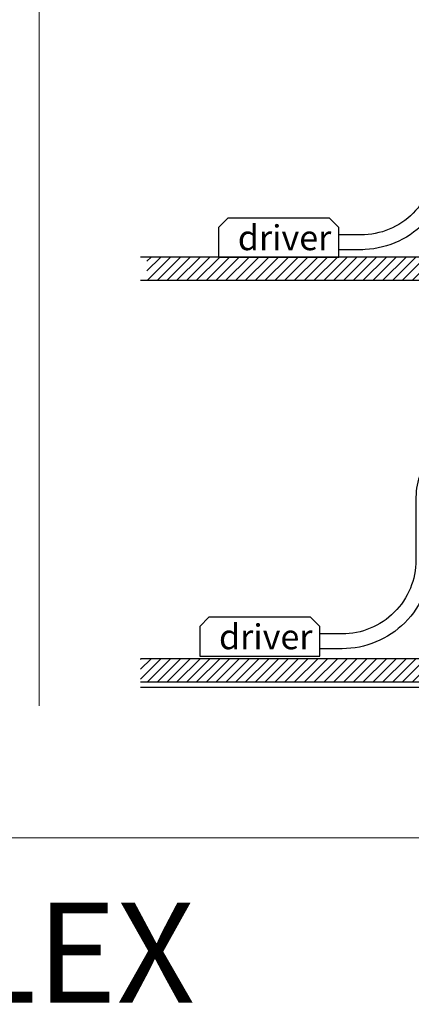
# Model space of a CAD drawing. Units: inches. Extents: x 96 to 1154, y 85 to 1022.
# Drawn here: x 619 to 830, y 85 to 618 of the extents above; entities that cross this region are included whole.
import ezdxf

# ---------------------------------------------------------------- set-up
doc = ezdxf.new("R2010")
doc.units = ezdxf.units.IN
doc.header["$MEASUREMENT"] = 0
doc.layers.add('AR-CTA', color=8, linetype='Continuous')
doc.layers.add('AR-TRN-HTC', color=254, linetype='Continuous')
doc.layers.add('Cotas', color=8, linetype='Continuous', lineweight=9)
doc.styles.get("Standard").update_dxf_attribs({"font": 'Arial.ttf'})

msp = doc.modelspace()

# ---------------------------------------------------------------- hatches: boundary and pattern name
at = {"layer": 'AR-TRN-HTC'}
h = msp.add_hatch(dxfattribs=at)
h.set_pattern_fill('ANSI31', color=256, scale=30)
h.set_pattern_definition([(45, (319.539, 156.21), (-2.65165, 2.65165), [])])
h.paths.add_polyline_path([(687.49, 476.76), (852.31, 476.76), (852.31, 489.26), (687.49, 489.26)])
h.paths.add_polyline_path([(1028.63, 476.76), (970.28, 476.76), (970.28, 489.26), (1028.63, 489.26)])
h = msp.add_hatch(dxfattribs=at)
h.set_pattern_fill('ANSI31', color=256, scale=30)
h.set_pattern_definition([(45, (319.539, -61.0756), (-2.65165, 2.65165), [])])
h.paths.add_polyline_path([(684.03, 259.48), (852.31, 259.48), (852.31, 271.97), (684.03, 271.97)])
h.paths.add_polyline_path([(1028.63, 259.48), (970.28, 259.48), (970.28, 271.97), (1028.63, 271.97)])

# ---------------------------------------------------------------- linework, layer by layer
at = {"layer": 'AR-CTA'}
for points in [[(915.3, 580.8), (915.3, 588.3, 0.414214), (895.3, 608.3), (876.15, 608.3, 0.414214), (843.15, 575.3), (843.15, 541.26, -0.414214), (803.15, 501.26), (791.18, 501.26)], [(907.3, 580.8), (907.3, 588.3, 0.414214), (895.3, 600.3), (876.15, 600.3, 0.414214), (851.15, 575.3), (851.15, 541.26, -0.414214), (803.15, 493.26), (791.18, 493.26)], [(899.47, 359.98), (896.34, 371.68, 0.339454), (869.29, 392.43), (865.98, 392.43, 0.414214), (832.98, 359.43), (832.98, 325.38, -0.414214), (792.98, 285.38), (781.01, 285.38)], [(891.74, 357.91), (888.61, 369.61, 0.339454), (869.29, 384.43), (865.98, 384.43, 0.414214), (840.98, 359.43), (840.98, 325.38, -0.414214), (792.98, 277.38), (781.01, 277.38)]]:
    msp.add_lwpolyline(points, format="xyb", dxfattribs=at)
for points in [[(726.18, 489.26), (791.18, 489.26), (791.18, 505.26), (786.18, 510.26), (731.18, 510.26), (726.18, 505.26)], [(716.01, 273.38), (781.01, 273.38), (781.01, 289.38), (776.01, 294.38), (721.01, 294.38), (716.01, 289.38)]]:
    msp.add_lwpolyline(points, close=True, dxfattribs=at)
msp.add_lwpolyline([(804.17, 493.26), (792.2, 493.26)], dxfattribs=at)
at = {"layer": 'AR-TRN-HTC'}
msp.add_line((854.81, 256.48), (684.03, 256.48), dxfattribs=at)
for points in [[(684.03, 476.76), (852.31, 476.76), (852.31, 489.26), (684.03, 489.26)], [(684.03, 259.48), (852.31, 259.48), (852.31, 271.97), (684.03, 271.97)]]:
    msp.add_lwpolyline(points, dxfattribs=at)
at = {"layer": 'Cotas'}
for p, q in [((629.28, 246.57), (629.28, 1021.36)), ((1153.75, 175.14), (95.97, 175.14))]:
    msp.add_line(p, q, dxfattribs=at)

# ---------------------------------------------------------------- texts
at = {"layer": 'Cotas', "attachment_point": 1}
for s, width, gutter_width, insert, char_height in [('driver', 171.2733, 2.5, (736.64, 506.49), 13.5), ('driver', 171.2733, 2.5, (726.46, 290.62), 13.5), ('série {\\fArial|b1|i0|c0|p34;VELA-M FLEX}', 685.093, 10, (93.19, 140), 54)]:
    msp.add_mtext_dynamic_manual_height_columns(s, width=width, gutter_width=gutter_width, heights=[0], dxfattribs=dict(at, insert=insert, char_height=char_height))

doc.saveas('drawing.dxf')
